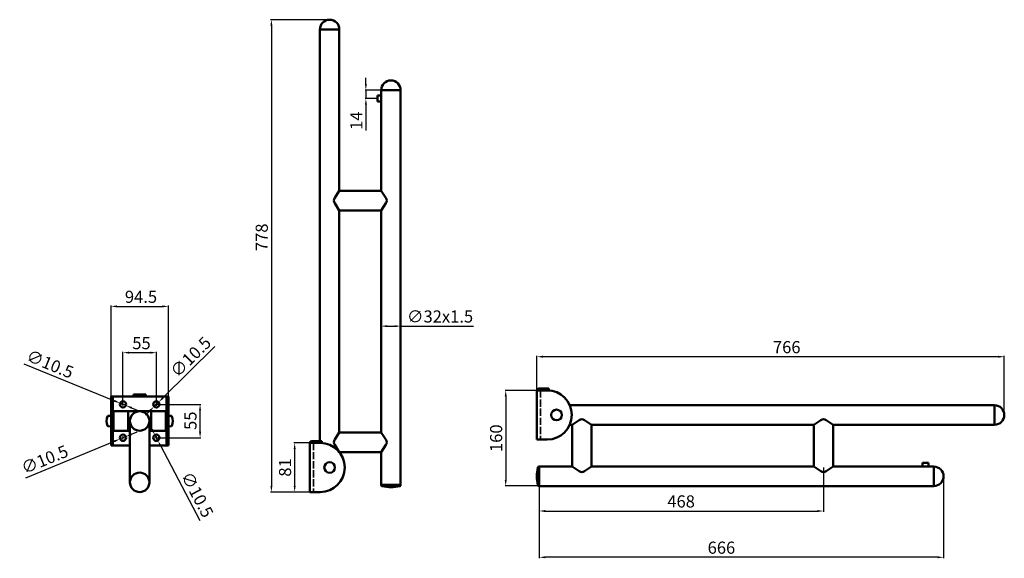
# Model space of a CAD drawing. Units: millimetres. Extents: x -201 to 1420, y -83 to 804.
import ezdxf

# ---------------------------------------------------------------- set-up
doc = ezdxf.new("R2010")
doc.units = ezdxf.units.MM
doc.linetypes.add('ACAD_ISO02W100', pattern=[15, 12, -3])
for name, color, linetype, lineweight in [('Contorni e spigoli non in vista', 2, 'ACAD_ISO02W100', 35), ('Disegno', 7, 'Continuous', 50), ('Quote', 1, 'Continuous', 18)]:
    doc.layers.add(name, color=color, linetype=linetype, lineweight=lineweight)
doc.styles.get("Standard").update_dxf_attribs({"font": 'ARIALUNI.TTF', "height": 20})
doc.dimstyles.new('ISO-25', dxfattribs={"dimtxt": 20, "dimasz": 10, "dimexe": 1.25, "dimexo": 0.625, "dimgap": 3, "dimtad": 1, "dimdsep": 46, "dimtxsty": 'Standard', "dimcen": 2.5, "dimadec": 0, "dimazin": 0, "dimtfac": 1, "dimtmove": 0, "dimatfit": 3, "dimfxl": 1, "dimarcsym": 0})

# ---------------------------------------------------------------- blocks, each defined once
blk = doc.blocks.new('*D2')
at = {"layer": 'Defpoints', "color": 0, "transparency": 16777216}
for p in [(309.1, 804.3), (213.2, 26.3), (276.6, 26.3)]:
    blk.add_point(p, dxfattribs=at)
at = {"layer": 'Quote', "color": 0, "lineweight": -2, "transparency": 16777216}
for p, q in [((308.5, 804.3), (211.9, 804.3)), ((213.2, 794.3), (213.2, 36.3)), ((276, 26.3), (211.9, 26.3))]:
    blk.add_line(p, q, dxfattribs=at)
at = {"layer": 'Quote', "color": 0, "transparency": 16777216}
for points in [[(211.5, 794.3), (214.8, 794.3), (213.2, 804.3)], [(211.5, 36.3), (214.8, 36.3), (213.2, 26.3)]]:
    blk.add_solid(points, dxfattribs=at)
at = {"layer": 'Quote', "color": 0, "transparency": 16777216, "insert": (199.9, 445.9), "char_height": 20, "attachment_point": 5, "rotation": 90}
blk.add_mtext('778', dxfattribs=at)
blk = doc.blocks.new('*D3')
at = {"layer": 'Defpoints', "color": 0, "transparency": 16777216}
for p in [(650.5, 249.2), (650.5, 193.8), (1420.5, 153.3)]:
    blk.add_point(p, dxfattribs=at)
at = {"layer": 'Quote', "color": 0, "lineweight": -2, "transparency": 16777216}
for p, q in [((650.5, 194.4), (650.5, 250.5)), ((1410.5, 249.2), (660.5, 249.2)), ((1420.5, 153.9), (1420.5, 250.5))]:
    blk.add_line(p, q, dxfattribs=at)
at = {"layer": 'Quote', "color": 0, "transparency": 16777216}
for points in [[(660.5, 250.9), (660.5, 247.6), (650.5, 249.2)], [(1410.5, 250.9), (1410.5, 247.6), (1420.5, 249.2)]]:
    blk.add_solid(points, dxfattribs=at)
at = {"layer": 'Quote', "color": 0, "transparency": 16777216, "insert": (1062.1, 262.4), "char_height": 20, "attachment_point": 5}
blk.add_mtext('766', dxfattribs=at)
blk = doc.blocks.new('*D4')
at = {"layer": 'Defpoints', "color": 0, "transparency": 16777216}
for p in [(23.7, 170.8), (95.7, 170.8), (23.7, 115.8)]:
    blk.add_point(p, dxfattribs=at)
at = {"layer": 'Quote', "color": 0, "lineweight": -2, "transparency": 16777216}
for p, q in [((24.4, 170.8), (97, 170.8)), ((95.7, 125.8), (95.7, 160.8)), ((24.4, 115.8), (97, 115.8))]:
    blk.add_line(p, q, dxfattribs=at)
at = {"layer": 'Quote', "color": 0, "transparency": 16777216}
for points in [[(94, 160.8), (97.4, 160.8), (95.7, 170.8)], [(94, 125.8), (97.4, 125.8), (95.7, 115.8)]]:
    blk.add_solid(points, dxfattribs=at)
at = {"layer": 'Quote', "color": 0, "transparency": 16777216, "insert": (82.5, 143.8), "char_height": 20, "attachment_point": 5, "rotation": 90}
blk.add_mtext('55', dxfattribs=at)
blk = doc.blocks.new('*D5')
at = {"layer": 'Defpoints', "color": 0, "transparency": 16777216}
for p in [(-36.1, 172.8), (-26.4, 168.8)]:
    blk.add_point(p, dxfattribs=at)
at = {"layer": 'Quote', "color": 0, "lineweight": -2, "transparency": 16777216}
for p, q in [((-194.5, 237.6), (-45.4, 176.6)), ((-26.4, 168.8), (-36.1, 172.8)), ((-17.1, 165), (-7.9, 161.2))]:
    blk.add_line(p, q, dxfattribs=at)
at = {"layer": 'Quote', "color": 0, "transparency": 16777216}
for points in [[(-44.7, 178.1), (-46, 175), (-36.1, 172.8)], [(-16.5, 166.6), (-17.8, 163.5), (-26.4, 168.8)]]:
    blk.add_solid(points, dxfattribs=at)
at = {"layer": 'Quote', "color": 0, "transparency": 16777216, "insert": (-152.3, 234.8), "char_height": 20, "attachment_point": 5, "rotation": 337.7312}
blk.add_mtext('∅10.5', dxfattribs=at)
blk = doc.blocks.new('*D6')
at = {"layer": 'Defpoints', "color": 0, "transparency": 16777216}
for p in [(-36.1, 113.8), (-26.4, 117.8)]:
    blk.add_point(p, dxfattribs=at)
at = {"layer": 'Quote', "color": 0, "lineweight": -2, "transparency": 16777216}
for p, q in [((-26.4, 117.8), (-36.1, 113.8)), ((-17.2, 121.6), (-7.9, 125.4)), ((-191.4, 50), (-45.4, 110))]:
    blk.add_line(p, q, dxfattribs=at)
at = {"layer": 'Quote', "color": 0, "transparency": 16777216}
for points in [[(-46, 111.5), (-44.7, 108.4), (-36.1, 113.8)], [(-17.8, 123.1), (-16.5, 120), (-26.4, 117.8)]]:
    blk.add_solid(points, dxfattribs=at)
at = {"layer": 'Quote', "color": 0, "transparency": 16777216, "insert": (-159.3, 77.6), "char_height": 20, "attachment_point": 5, "rotation": 22.3544}
blk.add_mtext('∅10.5', dxfattribs=at)
blk = doc.blocks.new('*D7')
at = {"layer": 'Defpoints', "color": 0, "transparency": 16777216}
for p in [(21.3, 120.4), (26.2, 111.1)]:
    blk.add_point(p, dxfattribs=at)
at = {"layer": 'Quote', "color": 0, "lineweight": -2, "transparency": 16777216}
for p, q in [((16.6, 129.3), (12, 138.1)), ((21.3, 120.4), (26.2, 111.1)), ((95.7, -20.9), (30.9, 102.3))]:
    blk.add_line(p, q, dxfattribs=at)
at = {"layer": 'Quote', "color": 0, "transparency": 16777216}
for points in [[(18.1, 130.1), (15.2, 128.5), (21.3, 120.4)], [(32.3, 103.1), (29.4, 101.5), (26.2, 111.1)]]:
    blk.add_solid(points, dxfattribs=at)
at = {"layer": 'Quote', "color": 0, "transparency": 16777216, "insert": (88.9, 20.9), "char_height": 20, "attachment_point": 5, "rotation": 297.7801}
blk.add_mtext('∅10.5', dxfattribs=at)
blk = doc.blocks.new('*D8')
at = {"layer": 'Defpoints', "color": 0, "transparency": 16777216}
for p in [(23.7, 255.9), (-31.3, 170.8), (23.7, 170.8)]:
    blk.add_point(p, dxfattribs=at)
at = {"layer": 'Quote', "color": 0, "lineweight": -2, "transparency": 16777216}
for p, q in [((-31.3, 171.4), (-31.3, 257.1)), ((-21.3, 255.9), (13.7, 255.9)), ((23.7, 171.4), (23.7, 257.1))]:
    blk.add_line(p, q, dxfattribs=at)
at = {"layer": 'Quote', "color": 0, "transparency": 16777216}
for points in [[(-21.3, 257.5), (-21.3, 254.2), (-31.3, 255.9)], [(13.7, 257.5), (13.7, 254.2), (23.7, 255.9)]]:
    blk.add_solid(points, dxfattribs=at)
at = {"layer": 'Quote', "color": 0, "transparency": 16777216, "insert": (-0.8, 269), "char_height": 20, "attachment_point": 5}
blk.add_mtext('55', dxfattribs=at)
blk = doc.blocks.new('*D9')
at = {"layer": 'Defpoints', "color": 0, "transparency": 16777216}
for p in [(43.5, 332.1), (-51, 183.8), (43.5, 183.8)]:
    blk.add_point(p, dxfattribs=at)
at = {"layer": 'Quote', "color": 0, "lineweight": -2, "transparency": 16777216}
for p, q in [((-51, 184.4), (-51, 333.4)), ((-41, 332.1), (33.5, 332.1)), ((43.5, 184.4), (43.5, 333.4))]:
    blk.add_line(p, q, dxfattribs=at)
at = {"layer": 'Quote', "color": 0, "transparency": 16777216}
for points in [[(-41, 333.8), (-41, 330.5), (-51, 332.1)], [(33.5, 333.8), (33.5, 330.5), (43.5, 332.1)]]:
    blk.add_solid(points, dxfattribs=at)
at = {"layer": 'Quote', "color": 0, "transparency": 16777216, "insert": (-1.6, 345.3), "char_height": 20, "attachment_point": 5}
blk.add_mtext('94.5', dxfattribs=at)
blk = doc.blocks.new('*D10')
at = {"layer": 'Defpoints', "color": 0, "transparency": 16777216}
for p in [(20, 167.1), (27.5, 174.5)]:
    blk.add_point(p, dxfattribs=at)
at = {"layer": 'Quote', "color": 0, "lineweight": -2, "transparency": 16777216}
for p, q in [((120, 265.8), (34.6, 181.5)), ((20, 167.1), (27.5, 174.5)), ((12.9, 160.1), (5.8, 153))]:
    blk.add_line(p, q, dxfattribs=at)
at = {"layer": 'Quote', "color": 0, "transparency": 16777216}
for points in [[(33.4, 182.7), (35.8, 180.3), (27.5, 174.5)], [(11.7, 161.3), (14.1, 158.9), (20, 167.1)]]:
    blk.add_solid(points, dxfattribs=at)
at = {"layer": 'Quote', "color": 0, "transparency": 16777216, "insert": (82, 247.1), "char_height": 20, "attachment_point": 5, "rotation": 44.6396}
blk.add_mtext('∅10.5', dxfattribs=at)
blk = doc.blocks.new('*D11')
at = {"layer": 'Defpoints', "color": 0, "transparency": 16777216}
for p in [(394.1, 688.3), (368.8, 674.3), (388.1, 674.3)]:
    blk.add_point(p, dxfattribs=at)
at = {"layer": 'Quote', "color": 0, "lineweight": -2, "transparency": 16777216}
for p, q in [((368.8, 698.3), (368.8, 708.3)), ((393.5, 688.3), (367.6, 688.3)), ((368.8, 688.3), (368.8, 674.3)), ((387.5, 674.3), (367.6, 674.3)), ((368.8, 664.3), (368.8, 621.6))]:
    blk.add_line(p, q, dxfattribs=at)
at = {"layer": 'Quote', "color": 0, "transparency": 16777216}
for points in [[(367.2, 698.3), (370.5, 698.3), (368.8, 688.3)], [(367.2, 664.3), (370.5, 664.3), (368.8, 674.3)]]:
    blk.add_solid(points, dxfattribs=at)
at = {"layer": 'Quote', "color": 0, "transparency": 16777216, "insert": (355.8, 637.9), "char_height": 20, "attachment_point": 5, "rotation": 90}
blk.add_mtext('14', dxfattribs=at)
blk = doc.blocks.new('*D12')
at = {"layer": 'Defpoints', "color": 0, "transparency": 16777216}
for p in [(1320.5, 52.3), (654.5, 36.3), (654.5, -81.1)]:
    blk.add_point(p, dxfattribs=at)
at = {"layer": 'Quote', "color": 0, "lineweight": -2, "transparency": 16777216}
for p, q in [((1320.5, 51.7), (1320.5, -82.4)), ((654.5, 35.7), (654.5, -82.4)), ((1310.5, -81.1), (664.5, -81.1))]:
    blk.add_line(p, q, dxfattribs=at)
at = {"layer": 'Quote', "color": 0, "transparency": 16777216}
for points in [[(664.5, -79.5), (664.5, -82.8), (654.5, -81.1)], [(1310.5, -79.5), (1310.5, -82.8), (1320.5, -81.1)]]:
    blk.add_solid(points, dxfattribs=at)
at = {"layer": 'Quote', "color": 0, "transparency": 16777216, "insert": (954.5, -67.9), "char_height": 20, "attachment_point": 5}
blk.add_mtext('666', dxfattribs=at)
blk = doc.blocks.new('*D13')
at = {"layer": 'Defpoints', "color": 0, "transparency": 16777216}
for p in [(276.6, 107.3), (251.5, 26.3), (276.6, 26.3)]:
    blk.add_point(p, dxfattribs=at)
at = {"layer": 'Quote', "color": 0, "lineweight": -2, "transparency": 16777216}
for p, q in [((276, 107.3), (250.3, 107.3)), ((251.5, 97.3), (251.5, 36.3)), ((276, 26.3), (250.3, 26.3))]:
    blk.add_line(p, q, dxfattribs=at)
at = {"layer": 'Quote', "color": 0, "transparency": 16777216}
for points in [[(249.9, 97.3), (253.2, 97.3), (251.5, 107.3)], [(249.9, 36.3), (253.2, 36.3), (251.5, 26.3)]]:
    blk.add_solid(points, dxfattribs=at)
at = {"layer": 'Quote', "color": 0, "transparency": 16777216, "insert": (238.3, 66.8), "char_height": 20, "attachment_point": 5, "rotation": 90}
blk.add_mtext('81', dxfattribs=at)
blk = doc.blocks.new('*D14')
at = {"layer": 'Defpoints', "color": 0, "transparency": 16777216}
for p in [(650.5, 193.8), (599.2, 36.3), (654.5, 36.3)]:
    blk.add_point(p, dxfattribs=at)
at = {"layer": 'Quote', "color": 0, "lineweight": -2, "transparency": 16777216}
for p, q in [((649.8, 193.8), (598, 193.8)), ((599.2, 183.8), (599.2, 46.3)), ((653.8, 36.3), (598, 36.3))]:
    blk.add_line(p, q, dxfattribs=at)
at = {"layer": 'Quote', "color": 0, "transparency": 16777216}
for points in [[(597.5, 183.8), (600.9, 183.8), (599.2, 193.8)], [(597.5, 46.3), (600.9, 46.3), (599.2, 36.3)]]:
    blk.add_solid(points, dxfattribs=at)
at = {"layer": 'Quote', "color": 0, "transparency": 16777216, "insert": (586, 115), "char_height": 20, "attachment_point": 5, "rotation": 90}
blk.add_mtext('160', dxfattribs=at)
blk = doc.blocks.new('*D15')
at = {"layer": 'Defpoints', "color": 0, "transparency": 16777216}
for p in [(426.1, 299.6), (394.1, 283.3), (426.1, 283.3)]:
    blk.add_point(p, dxfattribs=at)
at = {"layer": 'Quote', "color": 0, "lineweight": -2, "transparency": 16777216}
for p, q in [((394.1, 283.9), (394.1, 300.8)), ((404.1, 299.6), (416.1, 299.6)), ((426.1, 283.9), (426.1, 300.8)), ((426.1, 299.6), (545.9, 299.6))]:
    blk.add_line(p, q, dxfattribs=at)
at = {"layer": 'Quote', "color": 0, "transparency": 16777216}
for points in [[(404.1, 301.2), (404.1, 297.9), (394.1, 299.6)], [(416.1, 301.2), (416.1, 297.9), (426.1, 299.6)]]:
    blk.add_solid(points, dxfattribs=at)
at = {"layer": 'Quote', "color": 0, "transparency": 16777216, "insert": (491, 312.9), "char_height": 20, "attachment_point": 5}
blk.add_mtext('∅32x1.5', dxfattribs=at)
blk = doc.blocks.new('*D16')
at = {"layer": 'Defpoints', "color": 0, "transparency": 16777216}
for p in [(1122.5, 67.3, -11.6), (654.5, 36.3), (1122.5, -4.9)]:
    blk.add_point(p, dxfattribs=at)
at = {"layer": 'Quote', "color": 0, "lineweight": -2, "transparency": 16777216}
for p, q in [((1122.5, 66.7), (1122.5, -6.2)), ((654.5, 35.7), (654.5, -6.2)), ((664.5, -4.9), (1112.5, -4.9))]:
    blk.add_line(p, q, dxfattribs=at)
at = {"layer": 'Quote', "color": 0, "transparency": 16777216}
for points in [[(664.5, -3.2), (664.5, -6.6), (654.5, -4.9)], [(1112.5, -3.2), (1112.5, -6.6), (1122.5, -4.9)]]:
    blk.add_solid(points, dxfattribs=at)
at = {"layer": 'Quote', "color": 0, "transparency": 16777216, "insert": (888.1, 8.3), "char_height": 20, "attachment_point": 5}
blk.add_mtext('468', dxfattribs=at)

msp = doc.modelspace()

# ---------------------------------------------------------------- linework, layer by layer
at = {"layer": 'Contorni e spigoli non in vista'}
for p, q in [((656.469, 193.785), (656.469, 112.789)), ((282.603, 107.286), (282.603, 26.291))]:
    msp.add_line(p, q, dxfattribs=at)
at = {"layer": 'Disegno'}
for p, q in [((293.103, 788.288), (293.103, 110.286)), ((293.103, 788.288), (325.103, 788.288)), ((325.103, 788.288), (293.103, 788.288)), ((325.103, 788.288), (293.103, 788.288)), ((325.103, 788.288), (325.103, 522.287)), ((394.103, 688.287), (426.103, 688.287)), ((426.103, 688.287), (394.103, 688.287)), ((426.103, 688.287), (394.103, 688.287)), ((394.103, 688.287), (394.103, 522.287)), ((426.103, 688.287), (426.103, 37.862)), ((394.103, 679.287), (388.103, 679.287)), ((388.103, 679.287), (388.103, 669.287)), ((394.103, 669.287), (388.103, 669.287)), ((317.433, 510.704, 4.354), (325.103, 522.287)), ((394.103, 522.287), (325.103, 522.287)), ((394.103, 522.287), (401.773, 510.703, 20.354)), ((325.103, 490.287, -16), (317.433, 501.871, 4.354)), ((394.103, 490.287), (325.103, 490.287)), ((325.103, 490.287), (325.103, 283.289)), ((401.773, 501.869, 20.354), (394.103, 490.287, 16)), ((394.103, 490.287, 16), (394.103, 283.289)), ((325.103, 283.289), (325.103, 124.287)), ((394.103, 283.289), (394.103, 124.287)), ((653.469, 196.785), (669.969, 196.785)), ((669.969, 196.785), (669.969, 193.784)), ((-51.009, 183.789), (43.492, 183.789)), ((-51.009, 183.789), (-51.009, 102.794)), ((-48.009, 183.789), (-48.009, 102.794)), ((-13.759, 186.789), (6.241, 186.789)), ((-13.759, 186.789), (-13.759, 183.789)), ((6.241, 186.789), (6.241, 183.789)), ((40.492, 183.789), (40.492, 102.794)), ((43.492, 183.789), (43.492, 102.794)), ((650.469, 193.785), (650.469, 112.789)), ((650.469, 193.785), (669.969, 193.784)), ((1404.468, 169.287), (704.672, 169.287)), ((1404.468, 169.287), (1404.468, 137.287)), ((1404.468, 137.287), (1404.468, 169.287)), ((1404.468, 137.287), (1404.468, 169.287)), ((-55.352, 151.854), (-51.009, 152.091)), ((43.492, 159.291), (-51.009, 159.291)), ((-51.009, 152.091), (-51.009, 134.491)), ((-47.009, 159.291), (-47.009, 127.291)), ((-22.759, 127.291), (-22.759, 159.291)), ((15.241, 127.291), (15.241, 159.291)), ((39.492, 159.291), (39.492, 127.291)), ((47.835, 151.854), (43.492, 152.091)), ((43.492, 152.091), (43.492, 134.491)), ((-55.453, 134.735), (-51.009, 134.491)), ((-19.759, 143.291), (-19.759, 42.291)), ((12.241, 143.291), (12.241, 42.291)), ((47.936, 134.735), (43.492, 134.491)), ((708.467, 137.287), (704.672, 137.287)), ((708.467, 137.287), (720.051, 144.957, 20.354)), ((708.467, 68.287), (708.467, 137.287)), ((728.884, 144.957, 20.354), (740.467, 137.287, 16)), ((899.469, 137.287), (740.467, 137.287)), ((740.467, 68.287), (740.467, 137.287)), ((1106.467, 137.287, -16), (899.469, 137.287)), ((1106.467, 137.287, -16), (1118.051, 144.957, 4.354)), ((1106.467, 137.287, -16), (1106.467, 68.287, -16)), ((1126.884, 144.957, 4.354), (1138.467, 137.287)), ((1404.468, 137.287), (1138.467, 137.287, -16)), ((1138.467, 137.287, -16), (1138.467, 68.287, -16)), ((-19.759, 127.291), (-51.009, 127.291)), ((43.492, 127.291), (12.241, 127.291)), ((317.433, 112.704, 4.354), (325.103, 124.287)), ((394.103, 124.287), (325.103, 124.287)), ((394.103, 124.287), (401.773, 112.703, 20.354)), ((-51.009, 102.794), (-19.759, 102.794)), ((12.241, 102.794), (43.492, 102.794)), ((276.603, 107.286), (276.603, 26.291)), ((276.603, 107.286), (296.103, 107.286)), ((279.603, 110.286), (296.103, 110.286)), ((296.103, 110.286), (296.103, 107.286)), ((325.103, 92.287, -16), (317.433, 103.871, 4.354)), ((401.773, 103.869, 20.354), (394.103, 92.287, 16)), ((650.469, 112.789), (667.512, 112.789)), ((394.103, 92.287), (325.103, 92.287)), ((325.103, 92.287), (325.103, 92.113)), ((394.103, 92.287), (394.103, 37.862)), ((708.467, 68.287), (654.042, 68.287)), ((654.467, 36.287), (654.467, 68.287)), ((654.467, 68.287), (654.467, 36.287)), ((654.467, 68.287), (654.467, 36.287)), ((720.05, 60.617, 4.354), (708.467, 68.287)), ((740.467, 68.287, -16), (728.883, 60.617, 4.354)), ((899.469, 68.287), (740.467, 68.287)), ((1106.467, 68.287, -16), (899.469, 68.287)), ((1118.05, 60.617, -11.646), (1106.467, 68.287, -16)), ((1138.467, 68.287, -32), (1126.883, 60.617, -11.646)), ((1304.467, 68.287), (1138.467, 68.287, -32)), ((1295.467, 74.287), (1285.467, 74.287)), ((1285.467, 68.287), (1285.467, 74.287)), ((1295.467, 68.287), (1295.467, 74.287)), ((1304.467, 68.287), (1304.467, 36.287)), ((1304.467, 36.287), (1304.467, 68.287)), ((1304.467, 36.287), (1304.467, 68.287)), ((1304.467, 36.287), (1304.467, 68.287)), ((426.103, 38.287), (394.103, 38.287)), ((394.103, 38.287), (426.103, 38.287)), ((394.103, 38.287), (426.103, 38.287)), ((1304.467, 36.287), (654.042, 36.287)), ((276.603, 26.291), (293.646, 26.291))]:
    msp.add_line(p, q, dxfattribs=at)
for centre, radius in [((-31.258, 170.789), 5.25), ((23.742, 170.789), 5.25), ((-3.759, 143.291), 16), ((682.969, 153.287), 8.8), ((-31.258, 115.789), 5.25), ((23.742, 115.789), 5.25), ((309.103, 66.789), 8.8), ((-3.759, 42.291), 16)]:
    msp.add_circle(centre, radius, dxfattribs=at)
for centre, radius, start, end in [((309.103, 788.288), 16, 0, 180), ((410.103, 688.287), 16, 0, 180), ((324.103, 506.287, 4.354), 8, 146.487018, 213.510888), ((395.103, 506.286, 20.354), 8, 326.487018, 33.510888), ((653.469, 193.785), 3, 90, 180), ((667.469, 153.287), 40.498, 270.060798, 90.060798), ((1404.468, 153.287), 16, 270, 90), ((-39.309, 143.18), 19, 155.792928, 203.390908), ((-55.27, 150.356), 1.5, 93.133047, 155.792928), ((47.753, 150.356), 1.5, 24.207155, 86.867036), ((31.792, 143.18), 19, 336.609175, 24.207155), ((724.467, 138.287, 20.354), 8, 56.487018, 123.510888), ((1122.467, 138.287, 4.354), 8, 56.487018, 123.510888), ((-55.37, 136.233), 1.5, 203.390908, 266.861454), ((47.853, 136.233), 1.5, 273.138629, 336.609175), ((279.603, 107.286), 3, 90, 180), ((293.603, 66.789), 40.498, 270.060798, 90.060798), ((324.103, 108.287, 4.354), 8, 146.487018, 213.510888), ((395.103, 108.286, 20.354), 8, 326.487018, 33.510888), ((715.467, 52.287), 65, 167.160412, 192.839588), ((654.042, 66.287), 2, 90, 167.160412), ((1304.467, 52.287), 16, 270, 90), ((724.467, 67.287, 4.354), 8, 236.487018, 303.510888), ((1122.467, 67.287, -11.646), 8, 236.487018, 303.510888), ((396.103, 37.862), 2, 180, 257.160412), ((410.103, 99.287), 65, 257.160412, 282.839588), ((424.103, 37.862), 2, 282.839588, 0), ((654.042, 38.287), 2, 192.839588, 270)]:
    msp.add_arc(centre, radius, start, end, dxfattribs=at)
at = {"layer": 'Quote'}
for p, q in [((-33.758, 170.789), (-28.758, 170.789)), ((-33.758, 170.789), (-28.758, 170.789)), ((-31.258, 168.289), (-31.258, 173.289)), ((-31.258, 168.289), (-31.258, 173.289)), ((21.242, 170.789), (26.242, 170.789)), ((23.742, 168.289), (23.742, 173.289)), ((-33.758, 115.789), (-28.758, 115.789)), ((-31.258, 113.289), (-31.258, 118.289)), ((21.242, 115.789), (26.242, 115.789)), ((23.742, 113.289), (23.742, 118.289))]:
    msp.add_line(p, q, dxfattribs=at)

# ---------------------------------------------------------------- dimensions: what is measured, and where the dimension line sits
for base, p1, p2, picture, middle in [((213.16, 26.291), (309.103, 804.288), (276.603, 26.291), '*D2', (213.16, 445.931)), ((368.84, 674.287), (394.103, 688.287), (388.103, 674.287), '*D11', (368.84, 637.944)), ((95.709, 170.789), (23.742, 115.789), (23.742, 170.789), '*D4', (95.709, 143.819))]:
    dim = msp.add_linear_dim(base=base, p1=p1, p2=p2, angle=90, dimstyle='ISO-25', dxfattribs=at)
    dim.commit()
    dim.dimension.update_dxf_attribs({"geometry": picture, "text_midpoint": middle, "dimtype": 160})
for base, p1, p2, picture, middle in [((43.492, 332.13), (-51.009, 183.789), (43.492, 183.789), '*D9', (-1.611, 332.13)), ((23.742, 255.872), (-31.258, 170.789), (23.742, 170.789), '*D8', (-0.832, 255.872)), ((1122.467, -4.91), (654.467, 36.287), (1122.467, 67.287, -11.646), '*D16', (888.149, -4.91)), ((654.467, -81.118), (1320.467, 52.287), (654.467, 36.287), '*D12', (954.467, -81.118))]:
    dim = msp.add_linear_dim(base=base, p1=p1, p2=p2, dimstyle='ISO-25', dxfattribs=at)
    dim.commit()
    dim.dimension.update_dxf_attribs({"geometry": picture, "text_midpoint": middle, "dimtype": 160})
dim = msp.add_linear_dim(base=(426.103, 299.574), p1=(394.103, 283.289), p2=(426.103, 283.289), text='∅32x1.5', dimstyle='ISO-25', dxfattribs=at)
dim.commit()
dim.dimension.update_dxf_attribs({"geometry": '*D15', "text_midpoint": (491.02, 312.942)})
for p1, p2, picture, middle in [((20.007, 167.1), (27.478, 174.478), '*D10', (91.429, 237.629)), ((-26.399, 168.8), (-36.116, 172.779), '*D5', (-157.322, 222.412)), ((21.295, 120.434), (26.189, 111.144), '*D7', (77.023, 14.648)), ((-26.402, 117.786), (-36.113, 113.792), '*D6', (-154.208, 65.227))]:
    dim = msp.add_diameter_dim_2p(p1=p1, p2=p2, dimstyle='ISO-25', dxfattribs=at)
    dim.commit()
    dim.dimension.update_dxf_attribs({"geometry": picture, "text_midpoint": middle, "dimtype": 163})
dim = msp.add_linear_dim(base=(650.469, 249.23), p1=(1420.468, 153.287), p2=(650.469, 193.785), text='766', dimstyle='ISO-25', dxfattribs=at)
dim.commit()
dim.dimension.update_dxf_attribs({"geometry": '*D3', "text_midpoint": (1062.111, 249.23), "dimtype": 160})
dim = msp.add_linear_dim(base=(599.212, 36.287), p1=(650.469, 193.785), p2=(654.467, 36.287), angle=90, text='160', dimstyle='ISO-25', dxfattribs=at)
dim.commit()
dim.dimension.update_dxf_attribs({"geometry": '*D14', "text_midpoint": (585.994, 115.036)})
dim = msp.add_linear_dim(base=(251.5387, 26.291), p1=(276.6029, 107.2865), p2=(276.6029, 26.291), angle=90, dimstyle='ISO-25', dxfattribs=at)
dim.commit()
dim.dimension.update_dxf_attribs({"geometry": '*D13', "text_midpoint": (238.3204, 66.7887)})

doc.saveas('drawing.dxf')
